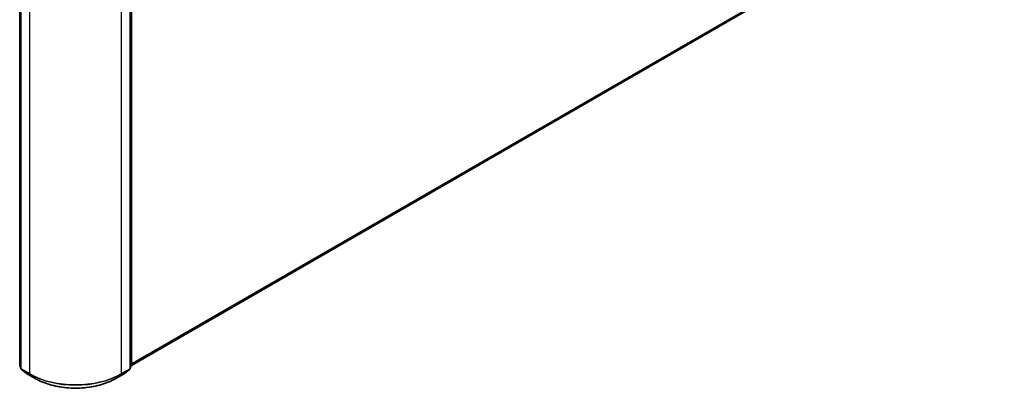
# Model space of a CAD drawing. Units: millimetres. Extents: x 36 to 10458, y 20 to 1846.
# Drawn here: x 417 to 512, y 386 to 421 of the extents above; entities that cross this region are included whole.
import ezdxf

# ---------------------------------------------------------------- set-up
doc = ezdxf.new("R2010")
doc.units = ezdxf.units.MM
doc.header["$LTSCALE"] = 2.5
doc.layers.add('Visible (ISO)', color=7, linetype='Continuous', lineweight=35)
doc.layers.add('Visible Narrow (ISO)', color=7, linetype='Continuous', lineweight=25)

msp = doc.modelspace()

# ---------------------------------------------------------------- linework, layer by layer
at = {"layer": 'Visible (ISO)'}
for p, q in [((428.131, 388.057), (511.4917, 436.1853)), ((417.4916, 424.2158), (417.4916, 387.7841)), ((428.0205, 387.7841), (428.0205, 424.2158)), ((428.131, 424.361), (428.131, 388.0216)), ((417.4916, 387.8875), (417.4159, 387.9487)), ((417.5264, 387.7111), (418.0436, 387.2931)), ((418.0557, 387.2848), (418.8733, 386.8128)), ((426.6389, 386.8128), (427.4565, 387.2848)), ((427.4685, 387.2931), (427.9857, 387.7111)), ((428.0962, 387.9487), (428.0205, 387.8875))]:
    msp.add_line(p, q, dxfattribs=at)
for centre, start, end in [((417.4749, 388.0216), 180, 231.051724), ((428.0373, 388.0216), 308.948276, 0), ((417.5853, 387.7841), 180, 231.051724), ((418.1025, 387.366), 231.051724, 240), ((427.4096, 387.366), 300, 308.948276), ((427.9268, 387.7841), 308.948276, 0)]:
    msp.add_arc(centre, 0.0938, start, end, dxfattribs=at)
msp.add_open_spline([(418.8733, 386.8128), (419.2823, 386.5766), (419.7543, 386.3788), (420.7793, 386.0773), (421.3321, 385.9737), (422.4657, 385.87), (423.0464, 385.87), (424.1801, 385.9737), (424.7329, 386.0773), (425.7578, 386.3788), (426.2298, 386.5766), (426.6389, 386.8128)], degree=3, knots=[3.1415927, 3.1415927, 3.1415927, 3.1415927, 3.4557519, 3.4557519, 3.7699112, 3.7699112, 4.0840704, 4.0840704, 4.3982297, 4.3982297, 4.712389, 4.712389, 4.712389, 4.712389], dxfattribs=at)
at = {"layer": 'Visible Narrow (ISO)'}
for p, q in [((512.0283, 436.6463), (428.131, 388.2082)), ((428.131, 388.1769), (512.0129, 436.6061)), ((511.4957, 436.1881), (428.131, 388.0575)), ((417.4086, 387.9833), (417.4086, 424.3227)), ((417.5191, 387.7458), (417.5191, 424.1775)), ((427.9931, 424.1775), (427.9931, 387.7458)), ((428.1036, 424.3227), (428.1036, 387.9833)), ((418.3366, 423.7055), (418.3366, 387.2737)), ((427.1755, 387.2737), (427.1755, 423.7055)), ((417.4916, 387.9354), (417.4086, 387.9833)), ((417.4916, 387.8885), (417.4239, 387.9432)), ((417.4239, 387.9432), (417.4916, 387.9041)), ((418.3366, 387.2737), (417.5191, 387.7458)), ((417.5344, 387.7056), (418.352, 387.2336)), ((418.0516, 387.2876), (417.5344, 387.7056)), ((418.8692, 386.8156), (418.0516, 387.2876)), ((418.8692, 386.8156), (418.352, 387.2336)), ((427.4605, 387.2876), (426.6429, 386.8156)), ((426.6429, 386.8156), (427.1601, 387.2336)), ((427.1601, 387.2336), (427.9777, 387.7056)), ((427.9931, 387.7458), (427.1755, 387.2737)), ((427.9777, 387.7056), (427.4605, 387.2876)), ((428.1036, 387.9833), (428.0205, 387.9354)), ((428.0882, 387.9432), (428.0205, 387.8885)), ((428.0205, 387.9041), (428.0882, 387.9432))]:
    msp.add_line(p, q, dxfattribs=at)
for centre, major_axis, ratio, start_param, end_param in [((417.4749, 388.0216), (-0.0938, 0), 0.5773503, 0, 0.7853982), ((428.0373, 388.0216), (0.0938, 0), 0.5773503, 5.4977871, 6.2831853), ((417.4749, 388.0216), (-0.0469, -0.0812), 0.5773503, 5.4977871, 6.1925254), ((417.4749, 388.0216), (-0.0589, -0.0729), 0.8131434, 0, 0.127344), ((417.5853, 387.7841), (-0.0938, 0), 0.5773503, 0, 0.7853982), ((417.5853, 387.7841), (-0.0469, -0.0812), 0.5773503, 5.4977871, 6.1925254), ((417.5853, 387.7841), (-0.0589, -0.0729), 0.8131434, 0, 0.127344), ((418.1025, 387.366), (-0.0589, -0.0729), 0.8131434, 0, 0.127344), ((418.1025, 387.366), (-0.0469, -0.0812), 0.5773503, 6.1925254, 6.2831853), ((418.4029, 387.312), (-0.0469, -0.0812), 0.5773503, 5.4977871, 6.1925254), ((422.7561, 389.8253), (-6.25, 0), 0.5773503, 0.7853982, 2.3561945), ((422.7561, 389.7763), (6.2283, 0), 0.5773503, 3.9269908, 5.4977871), ((427.1092, 387.312), (0.0469, -0.0812), 0.5773503, 0.0906599, 0.7853982), ((427.4096, 387.366), (0.0469, -0.0812), 0.5773503, 0, 0.0906599), ((427.4096, 387.366), (0.0589, -0.0729), 0.8131434, 6.1558413, 6.2831853), ((427.9268, 387.7841), (0.0469, -0.0812), 0.5773503, 0.0906599, 0.7853982), ((427.9268, 387.7841), (0.0589, -0.0729), 0.8131434, 6.1558413, 6.2831853), ((427.9268, 387.7841), (0.0938, 0), 0.5773503, 5.4977871, 6.2831853), ((428.0373, 388.0216), (0.0469, -0.0812), 0.5773503, 0.0906599, 0.7853982), ((428.0373, 388.0216), (0.0589, -0.0729), 0.8131434, 6.1558413, 6.2831853), ((418.9201, 386.894), (-0.0469, -0.0812), 0.5773503, 6.1925254, 6.2831853), ((422.7561, 389.0597), (-5.4969, 0), 0.5773503, 0.7853982, 2.3561945), ((426.592, 386.894), (0.0469, -0.0812), 0.5773503, 0, 0.0906599)]:
    msp.add_ellipse(centre, major_axis=major_axis, ratio=ratio, start_param=start_param, end_param=end_param, dxfattribs=at)

doc.saveas('drawing.dxf')
